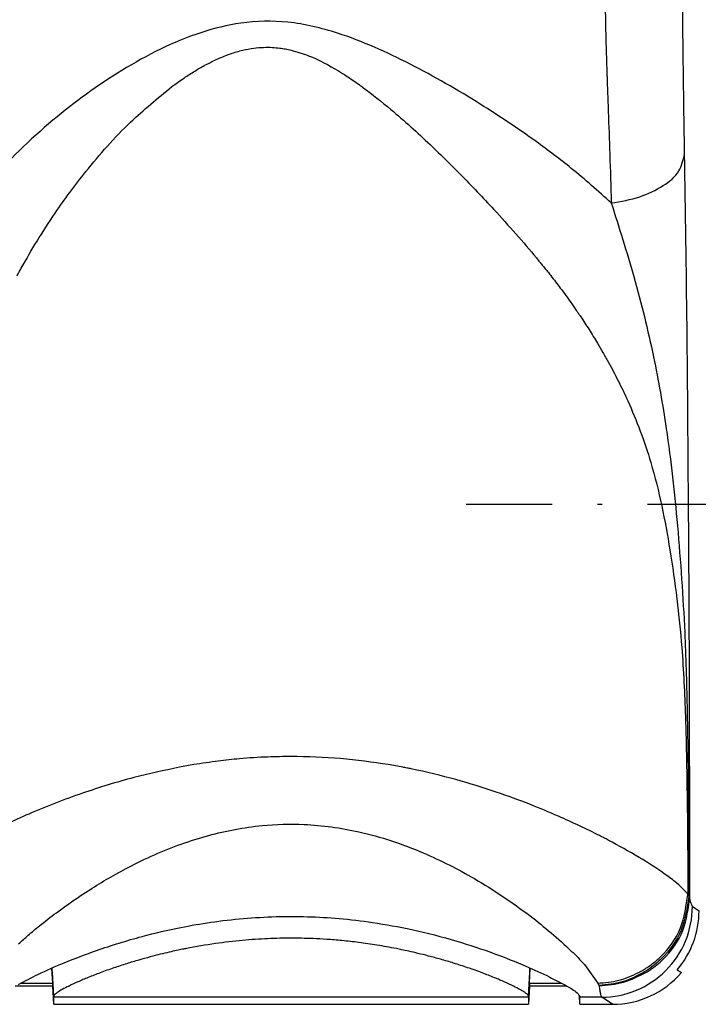
# Model space of a CAD drawing. Units: inches. Extents: x -100 to 755, y -434 to 150.
# Drawn here: x -18 to -3, y -316 to -294 of the extents above; entities that cross this region are included whole.
import ezdxf

# ---------------------------------------------------------------- set-up
doc = ezdxf.new("R2010")
doc.units = ezdxf.units.IN
doc.linetypes.add('DOT_CENTER', pattern=[14, 12, -1, 0, -1])
doc.layers.add('1', color=7, linetype='Continuous')

# ---------------------------------------------------------------- blocks, each defined once
blk = doc.blocks.new('K-BS-GS', base_point=(482.635, 825.858))
at = {"color": 7, "linetype": 'Continuous'}
for p, q in [((-3.188, -313.475), (-3.169, -313.522)), ((-3.188, -313.475), (-3.169, -313.522)), ((-3.145, -313.52), (-3.169, -313.522)), ((-3.145, -313.52), (-3.169, -313.522)), ((-3.088, -313.74), (-2.941, -313.838)), ((-3.088, -313.74), (-2.941, -313.838)), ((-17.196, -315.138), (-17.198, -315.097)), ((-17.196, -315.138), (-17.198, -315.097)), ((-17.193, -315.199), (-17.196, -315.138)), ((-17.193, -315.199), (-17.196, -315.138)), ((-6.672, -315.199), (-6.669, -315.138)), ((-6.672, -315.199), (-6.669, -315.138)), ((-6.669, -315.138), (-6.667, -315.097)), ((-6.669, -315.138), (-6.667, -315.097)), ((-17.166, -315.719), (-17.193, -315.199)), ((-17.166, -315.719), (-17.193, -315.199)), ((-6.699, -315.719), (-6.672, -315.199)), ((-6.699, -315.719), (-6.672, -315.199)), ((-5.144, -315.486), (-5.175, -315.434)), ((-5.144, -315.486), (-5.175, -315.434)), ((-6.7, -315.74), (-17.165, -315.74)), ((-6.7, -315.74), (-17.165, -315.74)), ((-5.087, -315.74), (-5.565, -315.738)), ((-5.087, -315.74), (-5.565, -315.738)), ((-4.849, -315.899), (-5.087, -315.74)), ((-4.849, -315.899), (-5.087, -315.74))]:
    blk.add_line(p, q, dxfattribs=at)
at = {"color": 4, "linetype": 'Continuous'}
for p, q in [((-17.186, -315.43), (-17.203, -315.099)), ((-6.679, -315.43), (-6.662, -315.099)), ((-3.421, -315.138), (-3.329, -315.199)), ((-3.421, -315.138), (-3.329, -315.199)), ((-17.186, -315.499), (-18.012, -315.499)), ((-17.889, -315.43), (-17.186, -315.43)), ((-17.186, -315.499), (-17.186, -315.43)), ((-17.165, -315.899), (-17.186, -315.499)), ((-6.679, -315.499), (-6.7, -315.899)), ((-6.679, -315.499), (-6.7, -315.899)), ((-6.679, -315.43), (-5.976, -315.43)), ((-6.679, -315.43), (-6.679, -315.499)), ((-6.679, -315.43), (-6.679, -315.499)), ((-5.853, -315.499), (-6.679, -315.499)), ((-5.853, -315.499), (-6.679, -315.499)), ((-17.165, -315.899), (-17.165, -315.74)), ((-6.7, -315.74), (-6.7, -315.899)), ((-6.7, -315.74), (-6.7, -315.899)), ((-5.565, -315.899), (-5.576, -315.696)), ((-5.565, -315.899), (-5.576, -315.696)), ((-5.565, -315.899), (-5.565, -315.738)), ((-5.565, -315.899), (-5.565, -315.738)), ((-17.165, -315.899), (-6.7, -315.899)), ((-5.565, -315.899), (-4.849, -315.899))]:
    blk.add_line(p, q, dxfattribs=at)
at = {"color": 1, "linetype": 'Continuous'}
for p, q in [((-17.186, -315.43), (-17.203, -315.099)), ((-6.679, -315.43), (-6.662, -315.099)), ((-17.186, -315.499), (-18.012, -315.499)), ((-17.889, -315.43), (-17.186, -315.43)), ((-17.186, -315.499), (-17.186, -315.43)), ((-17.165, -315.899), (-17.186, -315.499)), ((-6.679, -315.43), (-5.976, -315.43)), ((-17.165, -315.899), (-17.165, -315.74)), ((-5.565, -315.899), (-4.849, -315.899))]:
    blk.add_line(p, q, dxfattribs=at)
at = {"color": 7, "linetype": 'Continuous'}
blk.add_arc((-5.088, -313.741), 2, -89.9945, 0.0055, dxfattribs=at)
blk.add_arc((-5.088, -313.741), 2, -89.9945, 0.0055, dxfattribs=at)
at = {"color": 4, "linetype": 'Continuous'}
for centre, radius, start, end in [((-4.94, -313.838), 1.999, -40.5344, 0.0015), ((-4.849, -313.899), 2, -90.0044, -40.5403), ((-4.849, -313.899), 2, -90.0044, -40.5403)]:
    blk.add_arc(centre, radius, start, end, dxfattribs=at)
at = {"color": 1, "linetype": 'Continuous'}
blk.add_arc((-4.94, -313.838), 1.999, -40.5344, 0.0015, dxfattribs=at)
at = {"color": 7, "linetype": 'Continuous'}
for points, knots in [([(-3.258, -297.159), (-3.268, -296.559), (-3.287, -295.423), (-3.302, -293.905), (-3.307, -292.427), (-3.3, -290.581), (-3.268, -288.12), (-3.213, -285.302), (-3.147, -282.099), (-3.084, -278.174), (-3.062, -275.166), (-3.05, -273.446)], [0, 0, 0, 0, 1.80225, 3.408566, 4.553032, 6.23748, 8.944861, 11.938603, 14.691787, 18.557102, 23.715401, 23.715401, 23.715401, 23.715401]), ([(-3.258, -297.159), (-3.268, -296.559), (-3.287, -295.423), (-3.302, -293.905), (-3.307, -292.427), (-3.3, -290.581), (-3.268, -288.12), (-3.213, -285.302), (-3.147, -282.099), (-3.084, -278.174), (-3.062, -275.166), (-3.05, -273.446)], [0, 0, 0, 0, 1.80225, 3.408566, 4.553032, 6.23748, 8.944861, 11.938603, 14.691787, 18.557102, 23.715401, 23.715401, 23.715401, 23.715401]), ([(-4.993, -290.066), (-4.996, -290.244), (-5.004, -290.62), (-5.02, -291.682), (-5.031, -293.083), (-5.003, -294.286), (-4.99, -294.804)], [0, 0, 0, 0, 0.533248, 1.130241, 3.183811, 4.738259, 4.738259, 4.738259, 4.738259]), ([(-4.993, -290.066), (-4.996, -290.244), (-5.004, -290.62), (-5.02, -291.682), (-5.031, -293.083), (-5.003, -294.286), (-4.99, -294.804)], [0, 0, 0, 0, 0.533248, 1.130241, 3.183811, 4.738259, 4.738259, 4.738259, 4.738259]), ([(-4.876, -298.232), (-5.165, -297.973), (-5.697, -297.497), (-6.663, -296.771), (-7.837, -295.986), (-9.284, -295.153), (-10.698, -294.511), (-11.97, -294.204), (-13.002, -294.224), (-14.26, -294.541), (-15.675, -295.257), (-17.244, -296.4), (-18.984, -298.089), (-20.593, -300.367), (-21.783, -302.987), (-22.619, -305.753), (-23.147, -308.593), (-23.332, -310.699), (-23.417, -311.665)], [0, 0, 0, 0, 1.16529, 2.139144, 3.621799, 5.401757, 7.143396, 8.263051, 9.297684, 10.204683, 12.132709, 14.009706, 16.014031, 19.383691, 22.306077, 24.608567, 28.040127, 30.948928, 30.948928, 30.948928, 30.948928]), ([(-4.876, -298.232), (-5.165, -297.973), (-5.697, -297.497), (-6.663, -296.771), (-7.837, -295.986), (-9.284, -295.153), (-10.698, -294.511), (-11.97, -294.204), (-13.002, -294.224), (-14.26, -294.541), (-15.675, -295.257), (-17.244, -296.4), (-18.984, -298.089), (-20.593, -300.367), (-21.783, -302.987), (-22.619, -305.753), (-23.147, -308.593), (-23.332, -310.699), (-23.417, -311.665)], [0, 0, 0, 0, 1.16529, 2.139144, 3.621799, 5.401757, 7.143396, 8.263051, 9.297684, 10.204683, 12.132709, 14.009706, 16.014031, 19.383691, 22.306077, 24.608567, 28.040127, 30.948928, 30.948928, 30.948928, 30.948928]), ([(-14.566, -295.671), (-14.561, -295.668), (-14.552, -295.662), (-14.461, -295.593), (-14.297, -295.477), (-14.066, -295.328), (-13.858, -295.207), (-13.675, -295.112), (-13.517, -295.038), (-13.384, -294.984), (-13.215, -294.922), (-13.009, -294.862), (-12.765, -294.816), (-12.547, -294.798), (-12.356, -294.799), (-12.195, -294.815), (-12.057, -294.836), (-11.974, -294.854), (-11.932, -294.864)], [0, 0, 0, 0, 0.016349, 0.032626, 0.343661, 0.617934, 0.857283, 1.063349, 1.237555, 1.3811, 1.494938, 1.775771, 2.022929, 2.240312, 2.430718, 2.595764, 2.723299, 2.850697, 2.850697, 2.850697, 2.850697]), ([(-14.566, -295.671), (-14.561, -295.668), (-14.552, -295.662), (-14.461, -295.593), (-14.297, -295.477), (-14.066, -295.328), (-13.858, -295.207), (-13.675, -295.112), (-13.517, -295.038), (-13.384, -294.984), (-13.215, -294.922), (-13.009, -294.862), (-12.765, -294.816), (-12.547, -294.798), (-12.356, -294.799), (-12.195, -294.815), (-12.057, -294.836), (-11.974, -294.854), (-11.932, -294.864)], [0, 0, 0, 0, 0.016349, 0.032626, 0.343661, 0.617934, 0.857283, 1.063349, 1.237555, 1.3811, 1.494938, 1.775771, 2.022929, 2.240312, 2.430718, 2.595764, 2.723299, 2.850697, 2.850697, 2.850697, 2.850697]), ([(-11.932, -294.864), (-11.803, -294.901), (-11.436, -295.008), (-11.04, -295.227), (-10.677, -295.452), (-10.529, -295.555), (-10.436, -295.62)], [0, 0, 0, 0, 0.404385, 1.144138, 1.346782, 1.685355, 1.685355, 1.685355, 1.685355]), ([(-11.932, -294.864), (-11.803, -294.901), (-11.436, -295.008), (-11.04, -295.227), (-10.677, -295.452), (-10.529, -295.555), (-10.436, -295.62)], [0, 0, 0, 0, 0.404385, 1.144138, 1.346782, 1.685355, 1.685355, 1.685355, 1.685355]), ([(-4.99, -294.804), (-4.99, -294.809), (-4.99, -294.82), (-4.99, -294.831), (-4.989, -294.836)], [0, 0, 0, 0, 0.01625286, 0.03249878, 0.03249878, 0.03249878, 0.03249878]), ([(-4.99, -294.804), (-4.99, -294.809), (-4.99, -294.82), (-4.99, -294.831), (-4.989, -294.836)], [0, 0, 0, 0, 0.01625286, 0.03249878, 0.03249878, 0.03249878, 0.03249878]), ([(-4.989, -294.836), (-4.989, -294.855), (-4.988, -294.894), (-4.984, -295.013), (-4.978, -295.194), (-4.972, -295.355), (-4.97, -295.436)], [0, 0, 0, 0, 0.0575053, 0.1149586, 0.3575072, 0.6003254, 0.6003254, 0.6003254, 0.6003254]), ([(-4.989, -294.836), (-4.989, -294.855), (-4.988, -294.894), (-4.984, -295.013), (-4.978, -295.194), (-4.972, -295.355), (-4.97, -295.436)], [0, 0, 0, 0, 0.0575053, 0.1149586, 0.3575072, 0.6003254, 0.6003254, 0.6003254, 0.6003254]), ([(-4.97, -295.436), (-4.969, -295.439), (-4.969, -295.445), (-4.969, -295.451), (-4.969, -295.455)], [0, 0, 0, 0, 0.00912408, 0.01825049, 0.01825049, 0.01825049, 0.01825049]), ([(-4.97, -295.436), (-4.969, -295.439), (-4.969, -295.445), (-4.969, -295.451), (-4.969, -295.455)], [0, 0, 0, 0, 0.00912408, 0.01825049, 0.01825049, 0.01825049, 0.01825049]), ([(-10.436, -295.62), (-10.423, -295.629), (-10.396, -295.648), (-10.37, -295.668), (-10.356, -295.677)], [0, 0, 0, 0, 0.04813501, 0.09828978, 0.09828978, 0.09828978, 0.09828978]), ([(-10.436, -295.62), (-10.423, -295.629), (-10.396, -295.648), (-10.37, -295.668), (-10.356, -295.677)], [0, 0, 0, 0, 0.04813501, 0.09828978, 0.09828978, 0.09828978, 0.09828978]), ([(-4.969, -295.455), (-4.965, -295.58), (-4.956, -295.834), (-4.946, -296.088), (-4.942, -296.216)], [0, 0, 0, 0, 0.3764904, 0.7618336, 0.7618336, 0.7618336, 0.7618336]), ([(-4.969, -295.455), (-4.965, -295.58), (-4.956, -295.834), (-4.946, -296.088), (-4.942, -296.216)], [0, 0, 0, 0, 0.3764904, 0.7618336, 0.7618336, 0.7618336, 0.7618336]), ([(-17.133, -298.454), (-17.027, -298.301), (-16.811, -297.99), (-16.279, -297.304), (-15.562, -296.488), (-14.874, -295.924), (-14.566, -295.671)], [0, 0, 0, 0, 0.558912, 1.135391, 2.60492, 3.801171, 3.801171, 3.801171, 3.801171]), ([(-17.133, -298.454), (-17.027, -298.301), (-16.811, -297.99), (-16.279, -297.304), (-15.562, -296.488), (-14.874, -295.924), (-14.566, -295.671)], [0, 0, 0, 0, 0.558912, 1.135391, 2.60492, 3.801171, 3.801171, 3.801171, 3.801171]), ([(-10.356, -295.677), (-10.146, -295.84), (-9.63, -296.238), (-8.902, -296.906), (-8.134, -297.659), (-7.663, -298.163), (-7.42, -298.422)], [0, 0, 0, 0, 0.795952, 1.954806, 2.960211, 4.024224, 4.024224, 4.024224, 4.024224]), ([(-10.356, -295.677), (-10.146, -295.84), (-9.63, -296.238), (-8.902, -296.906), (-8.134, -297.659), (-7.663, -298.163), (-7.42, -298.422)], [0, 0, 0, 0, 0.795952, 1.954806, 2.960211, 4.024224, 4.024224, 4.024224, 4.024224]), ([(-4.942, -296.216), (-4.93, -296.53), (-4.906, -297.202), (-4.886, -297.874), (-4.876, -298.232)], [0, 0, 0, 0, 0.943496, 2.017321, 2.017321, 2.017321, 2.017321]), ([(-4.942, -296.216), (-4.93, -296.53), (-4.906, -297.202), (-4.886, -297.874), (-4.876, -298.232)], [0, 0, 0, 0, 0.943496, 2.017321, 2.017321, 2.017321, 2.017321]), ([(-4.876, -298.232), (-4.662, -298.196), (-4.26, -298.127), (-3.75, -297.887), (-3.36, -297.572), (-3.29, -297.288), (-3.258, -297.159)], [0, 0, 0, 0, 0.646396, 1.217547, 1.688113, 2.075268, 2.075268, 2.075268, 2.075268]), ([(-4.876, -298.232), (-4.662, -298.196), (-4.26, -298.127), (-3.75, -297.887), (-3.36, -297.572), (-3.29, -297.288), (-3.258, -297.159)], [0, 0, 0, 0, 0.646396, 1.217547, 1.688113, 2.075268, 2.075268, 2.075268, 2.075268]), ([(-3.145, -313.52), (-3.146, -312.293), (-3.147, -310.227), (-3.155, -307.646), (-3.164, -306.043), (-3.18, -303.92), (-3.2, -301.047), (-3.239, -298.423), (-3.258, -297.159)], [0, 0, 0, 0, 3.679672, 6.199901, 7.742313, 8.488519, 12.569421, 16.361097, 16.361097, 16.361097, 16.361097]), ([(-3.145, -313.52), (-3.146, -312.293), (-3.147, -310.227), (-3.155, -307.646), (-3.164, -306.043), (-3.18, -303.92), (-3.2, -301.047), (-3.239, -298.423), (-3.258, -297.159)], [0, 0, 0, 0, 3.679672, 6.199901, 7.742313, 8.488519, 12.569421, 16.361097, 16.361097, 16.361097, 16.361097]), ([(-4.876, -298.232), (-4.705, -298.771), (-4.349, -299.89), (-3.942, -301.55), (-3.615, -303.384), (-3.398, -305.412), (-3.255, -307.459), (-3.196, -309.485), (-3.174, -311.426), (-3.171, -312.822), (-3.169, -313.522)], [0, 0, 0, 0, 1.696528, 3.521429, 5.121182, 7.281897, 9.63881, 11.275199, 13.361138, 15.462179, 15.462179, 15.462179, 15.462179]), ([(-4.876, -298.232), (-4.705, -298.771), (-4.349, -299.89), (-3.942, -301.55), (-3.615, -303.384), (-3.398, -305.412), (-3.255, -307.459), (-3.196, -309.485), (-3.174, -311.426), (-3.171, -312.822), (-3.169, -313.522)], [0, 0, 0, 0, 1.696528, 3.521429, 5.121182, 7.281897, 9.63881, 11.275199, 13.361138, 15.462179, 15.462179, 15.462179, 15.462179]), ([(-17.882, -299.672), (-17.768, -299.472), (-17.532, -299.057), (-17.269, -298.659), (-17.133, -298.454)], [0, 0, 0, 0, 0.69222, 1.430147, 1.430147, 1.430147, 1.430147]), ([(-17.882, -299.672), (-17.768, -299.472), (-17.532, -299.057), (-17.269, -298.659), (-17.133, -298.454)], [0, 0, 0, 0, 0.69222, 1.430147, 1.430147, 1.430147, 1.430147]), ([(-7.42, -298.422), (-7.417, -298.425), (-7.411, -298.432), (-7.404, -298.439), (-7.401, -298.443)], [0, 0, 0, 0, 0.01407176, 0.02814174, 0.02814174, 0.02814174, 0.02814174]), ([(-7.42, -298.422), (-7.417, -298.425), (-7.411, -298.432), (-7.404, -298.439), (-7.401, -298.443)], [0, 0, 0, 0, 0.01407176, 0.02814174, 0.02814174, 0.02814174, 0.02814174]), ([(-7.401, -298.443), (-7.24, -298.621), (-6.922, -298.971), (-6.597, -299.355), (-6.409, -299.585), (-6.368, -299.635), (-6.346, -299.663)], [0, 0, 0, 0, 0.722431, 1.418363, 1.507985, 1.613558, 1.613558, 1.613558, 1.613558]), ([(-7.401, -298.443), (-7.24, -298.621), (-6.922, -298.971), (-6.597, -299.355), (-6.409, -299.585), (-6.368, -299.635), (-6.346, -299.663)], [0, 0, 0, 0, 0.722431, 1.418363, 1.507985, 1.613558, 1.613558, 1.613558, 1.613558]), ([(-17.971, -299.836), (-17.957, -299.809), (-17.927, -299.754), (-17.897, -299.7), (-17.882, -299.672)], [0, 0, 0, 0, 0.0926853, 0.1864739, 0.1864739, 0.1864739, 0.1864739]), ([(-17.971, -299.836), (-17.957, -299.809), (-17.927, -299.754), (-17.897, -299.7), (-17.882, -299.672)], [0, 0, 0, 0, 0.0926853, 0.1864739, 0.1864739, 0.1864739, 0.1864739]), ([(-6.346, -299.663), (-6.324, -299.69), (-6.278, -299.747), (-6.233, -299.804), (-6.209, -299.834)], [0, 0, 0, 0, 0.1040561, 0.2191411, 0.2191411, 0.2191411, 0.2191411]), ([(-6.346, -299.663), (-6.324, -299.69), (-6.278, -299.747), (-6.233, -299.804), (-6.209, -299.834)], [0, 0, 0, 0, 0.1040561, 0.2191411, 0.2191411, 0.2191411, 0.2191411]), ([(-6.209, -299.834), (-6.138, -299.925), (-5.984, -300.122), (-5.838, -300.326), (-5.758, -300.436)], [0, 0, 0, 0, 0.344849, 0.7524443, 0.7524443, 0.7524443, 0.7524443]), ([(-6.209, -299.834), (-6.138, -299.925), (-5.984, -300.122), (-5.838, -300.326), (-5.758, -300.436)], [0, 0, 0, 0, 0.344849, 0.7524443, 0.7524443, 0.7524443, 0.7524443]), ([(-5.758, -300.436), (-5.739, -300.464), (-5.699, -300.521), (-5.659, -300.578), (-5.639, -300.607)], [0, 0, 0, 0, 0.1024682, 0.2078069, 0.2078069, 0.2078069, 0.2078069]), ([(-5.758, -300.436), (-5.739, -300.464), (-5.699, -300.521), (-5.659, -300.578), (-5.639, -300.607)], [0, 0, 0, 0, 0.1024682, 0.2078069, 0.2078069, 0.2078069, 0.2078069]), ([(-5.639, -300.607), (-5.625, -300.629), (-5.595, -300.673), (-5.565, -300.717), (-5.55, -300.739)], [0, 0, 0, 0, 0.0790444, 0.1595508, 0.1595508, 0.1595508, 0.1595508]), ([(-5.639, -300.607), (-5.625, -300.629), (-5.595, -300.673), (-5.565, -300.717), (-5.55, -300.739)], [0, 0, 0, 0, 0.0790444, 0.1595508, 0.1595508, 0.1595508, 0.1595508]), ([(-5.55, -300.739), (-5.488, -300.833), (-5.36, -301.026), (-5.24, -301.224), (-5.178, -301.326)], [0, 0, 0, 0, 0.3372746, 0.6953975, 0.6953975, 0.6953975, 0.6953975]), ([(-5.55, -300.739), (-5.488, -300.833), (-5.36, -301.026), (-5.24, -301.224), (-5.178, -301.326)], [0, 0, 0, 0, 0.3372746, 0.6953975, 0.6953975, 0.6953975, 0.6953975]), ([(-5.178, -301.326), (-5.138, -301.393), (-5.057, -301.529), (-4.981, -301.667), (-4.942, -301.737)], [0, 0, 0, 0, 0.2333816, 0.4736034, 0.4736034, 0.4736034, 0.4736034]), ([(-5.178, -301.326), (-5.138, -301.393), (-5.057, -301.529), (-4.981, -301.667), (-4.942, -301.737)], [0, 0, 0, 0, 0.2333816, 0.4736034, 0.4736034, 0.4736034, 0.4736034]), ([(-4.942, -301.737), (-4.868, -301.874), (-4.717, -302.155), (-4.371, -302.88), (-3.912, -304.107), (-3.548, -305.943), (-3.317, -307.819), (-3.243, -309.372), (-3.216, -310.529), (-3.201, -311.49), (-3.191, -312.473), (-3.189, -313.13), (-3.188, -313.475)], [0, 0, 0, 0, 0.467879, 0.955352, 2.409638, 4.38315, 6.553225, 8.07601, 9.046565, 10.023876, 10.961023, 11.99536, 11.99536, 11.99536, 11.99536]), ([(-4.942, -301.737), (-4.868, -301.874), (-4.717, -302.155), (-4.371, -302.88), (-3.912, -304.107), (-3.548, -305.943), (-3.317, -307.819), (-3.243, -309.372), (-3.216, -310.529), (-3.201, -311.49), (-3.191, -312.473), (-3.189, -313.13), (-3.188, -313.475)], [0, 0, 0, 0, 0.467879, 0.955352, 2.409638, 4.38315, 6.553225, 8.07601, 9.046565, 10.023876, 10.961023, 11.99536, 11.99536, 11.99536, 11.99536]), ([(-14.075, -310.615), (-14.128, -310.624), (-14.235, -310.642), (-14.342, -310.662), (-14.396, -310.673)], [0, 0, 0, 0, 0.1608227, 0.3266548, 0.3266548, 0.3266548, 0.3266548]), ([(-14.075, -310.615), (-14.128, -310.624), (-14.235, -310.642), (-14.342, -310.662), (-14.396, -310.673)], [0, 0, 0, 0, 0.1608227, 0.3266548, 0.3266548, 0.3266548, 0.3266548]), ([(-11.932, -310.436), (-12.104, -310.438), (-12.484, -310.443), (-13.02, -310.479), (-13.563, -310.536), (-13.897, -310.588), (-14.075, -310.615)], [0, 0, 0, 0, 0.514503, 1.138486, 1.611937, 2.151986, 2.151986, 2.151986, 2.151986]), ([(-11.932, -310.436), (-12.104, -310.438), (-12.484, -310.443), (-13.02, -310.479), (-13.563, -310.536), (-13.897, -310.588), (-14.075, -310.615)], [0, 0, 0, 0, 0.514503, 1.138486, 1.611937, 2.151986, 2.151986, 2.151986, 2.151986]), ([(-9.79, -310.615), (-10.14, -310.564), (-10.851, -310.46), (-11.569, -310.444), (-11.932, -310.436)], [0, 0, 0, 0, 1.060718, 2.151519, 2.151519, 2.151519, 2.151519]), ([(-9.79, -310.615), (-10.14, -310.564), (-10.851, -310.46), (-11.569, -310.444), (-11.932, -310.436)], [0, 0, 0, 0, 1.060718, 2.151519, 2.151519, 2.151519, 2.151519]), ([(-9.468, -310.673), (-9.522, -310.663), (-9.629, -310.643), (-9.736, -310.624), (-9.79, -310.615)], [0, 0, 0, 0, 0.1631464, 0.3268697, 0.3268697, 0.3268697, 0.3268697]), ([(-9.468, -310.673), (-9.522, -310.663), (-9.629, -310.643), (-9.736, -310.624), (-9.79, -310.615)], [0, 0, 0, 0, 0.1631464, 0.3268697, 0.3268697, 0.3268697, 0.3268697]), ([(-14.396, -310.673), (-14.731, -310.744), (-15.453, -310.897), (-16.561, -311.243), (-17.676, -311.669), (-18.393, -312.016), (-18.73, -312.179)], [0, 0, 0, 0, 1.026744, 2.213187, 3.479067, 4.60217, 4.60217, 4.60217, 4.60217]), ([(-14.396, -310.673), (-14.731, -310.744), (-15.453, -310.897), (-16.561, -311.243), (-17.676, -311.669), (-18.393, -312.016), (-18.73, -312.179)], [0, 0, 0, 0, 1.026744, 2.213187, 3.479067, 4.60217, 4.60217, 4.60217, 4.60217]), ([(-5.135, -312.179), (-5.281, -312.106), (-5.581, -311.958), (-6.087, -311.728), (-6.698, -311.474), (-7.449, -311.199), (-8.326, -310.928), (-8.986, -310.769), (-9.378, -310.69), (-9.438, -310.678), (-9.468, -310.673)], [0, 0, 0, 0, 0.490917, 1.003186, 1.666989, 2.475336, 3.40097, 4.41898, 4.510627, 4.602449, 4.602449, 4.602449, 4.602449]), ([(-5.135, -312.179), (-5.281, -312.106), (-5.581, -311.958), (-6.087, -311.728), (-6.698, -311.474), (-7.449, -311.199), (-8.326, -310.928), (-8.986, -310.769), (-9.378, -310.69), (-9.438, -310.678), (-9.468, -310.673)], [0, 0, 0, 0, 0.490917, 1.003186, 1.666989, 2.475336, 3.40097, 4.41898, 4.510627, 4.602449, 4.602449, 4.602449, 4.602449]), ([(-17.941, -314.566), (-17.87, -314.503), (-17.719, -314.367), (-17.442, -314.136), (-16.997, -313.791), (-16.354, -313.347), (-15.627, -312.924), (-14.759, -312.506), (-13.78, -312.15), (-12.665, -311.94), (-11.549, -311.909), (-10.342, -312.075), (-9.078, -312.498), (-7.819, -313.141), (-6.725, -313.872), (-5.94, -314.538), (-5.438, -315.037), (-5.268, -315.293), (-5.175, -315.434)], [0, 0, 0, 0, 0.285172, 0.610282, 1.080533, 1.974628, 2.950423, 3.600613, 4.865422, 6.062619, 6.987471, 8.204787, 9.698588, 10.962222, 12.437471, 13.63284, 14.047475, 14.552939, 14.552939, 14.552939, 14.552939]), ([(-17.941, -314.566), (-17.87, -314.503), (-17.719, -314.367), (-17.442, -314.136), (-16.997, -313.791), (-16.354, -313.347), (-15.627, -312.924), (-14.759, -312.506), (-13.78, -312.15), (-12.665, -311.94), (-11.549, -311.909), (-10.342, -312.075), (-9.078, -312.498), (-7.819, -313.141), (-6.725, -313.872), (-5.94, -314.538), (-5.438, -315.037), (-5.268, -315.293), (-5.175, -315.434)], [0, 0, 0, 0, 0.285172, 0.610282, 1.080533, 1.974628, 2.950423, 3.600613, 4.865422, 6.062619, 6.987471, 8.204787, 9.698588, 10.962222, 12.437471, 13.63284, 14.047475, 14.552939, 14.552939, 14.552939, 14.552939]), ([(-4.942, -312.279), (-4.973, -312.262), (-5.038, -312.229), (-5.102, -312.196), (-5.135, -312.179)], [0, 0, 0, 0, 0.1079524, 0.2174262, 0.2174262, 0.2174262, 0.2174262]), ([(-4.942, -312.279), (-4.973, -312.262), (-5.038, -312.229), (-5.102, -312.196), (-5.135, -312.179)], [0, 0, 0, 0, 0.1079524, 0.2174262, 0.2174262, 0.2174262, 0.2174262]), ([(-3.188, -313.475), (-3.2, -313.459), (-3.237, -313.409), (-3.329, -313.315), (-3.492, -313.174), (-3.806, -312.943), (-4.295, -312.63), (-4.713, -312.403), (-4.942, -312.279)], [0, 0, 0, 0, 0.060381, 0.185785, 0.394374, 0.705679, 1.354372, 2.133838, 2.133838, 2.133838, 2.133838]), ([(-3.188, -313.475), (-3.2, -313.459), (-3.237, -313.409), (-3.329, -313.315), (-3.492, -313.174), (-3.806, -312.943), (-4.295, -312.63), (-4.713, -312.403), (-4.942, -312.279)], [0, 0, 0, 0, 0.060381, 0.185785, 0.394374, 0.705679, 1.354372, 2.133838, 2.133838, 2.133838, 2.133838]), ([(-4.162, -315.138), (-4.095, -315.094), (-3.962, -315.007), (-3.652, -314.732), (-3.292, -314.237), (-3.223, -313.728), (-3.188, -313.475)], [0, 0, 0, 0, 0.238082, 0.477824, 1.242839, 2.000388, 2.000388, 2.000388, 2.000388]), ([(-4.162, -315.138), (-4.095, -315.094), (-3.962, -315.007), (-3.652, -314.732), (-3.292, -314.237), (-3.223, -313.728), (-3.188, -313.475)], [0, 0, 0, 0, 0.238082, 0.477824, 1.242839, 2.000388, 2.000388, 2.000388, 2.000388]), ([(-3.169, -313.522), (-3.205, -313.775), (-3.278, -314.283), (-3.627, -314.765), (-3.91, -315.025), (-4.016, -315.1), (-4.068, -315.138)], [0, 0, 0, 0, 0.7574, 1.521423, 1.716641, 1.910474, 1.910474, 1.910474, 1.910474]), ([(-3.169, -313.522), (-3.205, -313.775), (-3.278, -314.283), (-3.627, -314.765), (-3.91, -315.025), (-4.016, -315.1), (-4.068, -315.138)], [0, 0, 0, 0, 0.7574, 1.521423, 1.716641, 1.910474, 1.910474, 1.910474, 1.910474]), ([(-4.016, -315.138), (-3.967, -315.102), (-3.868, -315.031), (-3.587, -314.777), (-3.238, -314.292), (-3.176, -313.777), (-3.145, -313.52)], [0, 0, 0, 0, 0.182182, 0.365366, 1.135842, 1.901773, 1.901773, 1.901773, 1.901773]), ([(-4.016, -315.138), (-3.967, -315.102), (-3.868, -315.031), (-3.587, -314.777), (-3.238, -314.292), (-3.176, -313.777), (-3.145, -313.52)], [0, 0, 0, 0, 0.182182, 0.365366, 1.135842, 1.901773, 1.901773, 1.901773, 1.901773]), ([(-3.088, -313.74), (-3.098, -313.719), (-3.132, -313.65), (-3.139, -313.573), (-3.145, -313.52)], [0, 0, 0, 0, 0.0707065, 0.2289079, 0.2289079, 0.2289079, 0.2289079]), ([(-3.088, -313.74), (-3.098, -313.719), (-3.132, -313.65), (-3.139, -313.573), (-3.145, -313.52)], [0, 0, 0, 0, 0.0707065, 0.2289079, 0.2289079, 0.2289079, 0.2289079]), ([(-4.27, -315.199), (-4.252, -315.189), (-4.215, -315.17), (-4.18, -315.148), (-4.162, -315.138)], [0, 0, 0, 0, 0.0620425, 0.124137, 0.124137, 0.124137, 0.124137]), ([(-4.27, -315.199), (-4.252, -315.189), (-4.215, -315.17), (-4.18, -315.148), (-4.162, -315.138)], [0, 0, 0, 0, 0.0620425, 0.124137, 0.124137, 0.124137, 0.124137]), ([(-4.068, -315.138), (-4.084, -315.148), (-4.116, -315.169), (-4.148, -315.189), (-4.165, -315.199)], [0, 0, 0, 0, 0.057024, 0.1139715, 0.1139715, 0.1139715, 0.1139715]), ([(-4.068, -315.138), (-4.084, -315.148), (-4.116, -315.169), (-4.148, -315.189), (-4.165, -315.199)], [0, 0, 0, 0, 0.057024, 0.1139715, 0.1139715, 0.1139715, 0.1139715]), ([(-4.112, -315.199), (-4.096, -315.189), (-4.064, -315.169), (-4.032, -315.148), (-4.016, -315.138)], [0, 0, 0, 0, 0.0568991, 0.1138468, 0.1138468, 0.1138468, 0.1138468]), ([(-4.112, -315.199), (-4.096, -315.189), (-4.064, -315.169), (-4.032, -315.148), (-4.016, -315.138)], [0, 0, 0, 0, 0.0568991, 0.1138468, 0.1138468, 0.1138468, 0.1138468]), ([(-5.175, -315.434), (-5.017, -315.421), (-4.702, -315.395), (-4.414, -315.264), (-4.27, -315.199)], [0, 0, 0, 0, 0.4721065, 0.9415498, 0.9415498, 0.9415498, 0.9415498]), ([(-5.175, -315.434), (-5.017, -315.421), (-4.702, -315.395), (-4.414, -315.264), (-4.27, -315.199)], [0, 0, 0, 0, 0.4721065, 0.9415498, 0.9415498, 0.9415498, 0.9415498]), ([(-4.165, -315.199), (-4.318, -315.278), (-4.627, -315.436), (-4.971, -315.469), (-5.144, -315.486)], [0, 0, 0, 0, 0.513925, 1.029013, 1.029013, 1.029013, 1.029013]), ([(-5.144, -315.486), (-4.962, -315.472), (-4.598, -315.446), (-4.274, -315.281), (-4.112, -315.199)], [0, 0, 0, 0, 0.542724, 1.080526, 1.080526, 1.080526, 1.080526]), ([(-4.165, -315.199), (-4.318, -315.278), (-4.627, -315.436), (-4.971, -315.469), (-5.144, -315.486)], [0, 0, 0, 0, 0.513925, 1.029013, 1.029013, 1.029013, 1.029013]), ([(-5.144, -315.486), (-4.962, -315.472), (-4.598, -315.446), (-4.274, -315.281), (-4.112, -315.199)], [0, 0, 0, 0, 0.542724, 1.080526, 1.080526, 1.080526, 1.080526]), ([(-5.144, -315.486), (-5.142, -315.504), (-5.138, -315.538), (-5.13, -315.587), (-5.124, -315.628), (-5.116, -315.663), (-5.11, -315.692), (-5.102, -315.714), (-5.096, -315.73), (-5.09, -315.737), (-5.087, -315.74)], [0, 0, 0, 0, 0.0550928, 0.103782, 0.1460442, 0.1818754, 0.2112997, 0.2343915, 0.2513357, 0.2626448, 0.2626448, 0.2626448, 0.2626448]), ([(-5.144, -315.486), (-5.142, -315.504), (-5.138, -315.538), (-5.13, -315.587), (-5.124, -315.628), (-5.116, -315.663), (-5.11, -315.692), (-5.102, -315.714), (-5.096, -315.73), (-5.09, -315.737), (-5.087, -315.74)], [0, 0, 0, 0, 0.0550928, 0.103782, 0.1460442, 0.1818754, 0.2112997, 0.2343915, 0.2513357, 0.2626448, 0.2626448, 0.2626448, 0.2626448])]:
    blk.add_open_spline(points, degree=3, knots=knots, dxfattribs=at)
at = {"color": 4, "linetype": 'Continuous'}
for points, knots in [([(-17.941, -315.459), (-17.799, -315.385), (-17.47, -315.212), (-16.896, -314.963), (-16.133, -314.672), (-15.276, -314.408), (-14.432, -314.21), (-13.45, -314.041), (-12.283, -313.939), (-11.089, -313.975), (-10.09, -314.093), (-9.223, -314.251), (-8.325, -314.483), (-7.488, -314.76), (-6.807, -315.031), (-6.285, -315.265), (-5.923, -315.462), (-5.683, -315.585), (-5.594, -315.687), (-5.566, -315.719)], [0, 0, 0, 0, 0.479243, 1.114679, 1.874914, 2.928588, 3.802035, 4.474258, 5.916701, 7.306793, 8.049803, 8.932948, 9.951149, 10.82986, 11.573976, 12.150571, 12.541192, 12.817388, 12.945044, 12.945044, 12.945044, 12.945044]), ([(-17.941, -315.459), (-17.799, -315.385), (-17.47, -315.212), (-16.896, -314.963), (-16.133, -314.672), (-15.276, -314.408), (-14.432, -314.21), (-13.45, -314.041), (-12.283, -313.939), (-11.089, -313.975), (-10.09, -314.093), (-9.223, -314.251), (-8.325, -314.483), (-7.488, -314.76), (-6.807, -315.031), (-6.285, -315.265), (-5.923, -315.462), (-5.683, -315.585), (-5.594, -315.687), (-5.566, -315.719)], [0, 0, 0, 0, 0.479243, 1.114679, 1.874914, 2.928588, 3.802035, 4.474258, 5.916701, 7.306793, 8.049803, 8.932948, 9.951149, 10.82986, 11.573976, 12.150571, 12.541192, 12.817388, 12.945044, 12.945044, 12.945044, 12.945044]), ([(-6.699, -315.719), (-6.701, -315.713), (-6.706, -315.696), (-6.734, -315.671), (-6.791, -315.628), (-6.893, -315.569), (-7.041, -315.492), (-7.232, -315.403), (-7.462, -315.306), (-7.735, -315.199), (-8.035, -315.092), (-8.342, -314.992), (-8.629, -314.907), (-8.891, -314.836), (-9.124, -314.778), (-9.322, -314.732), (-9.481, -314.697), (-9.716, -314.65), (-10.031, -314.593), (-10.431, -314.535), (-10.8, -314.494), (-11.136, -314.467), (-11.434, -314.45), (-11.693, -314.443), (-12.025, -314.439), (-12.457, -314.449), (-13.017, -314.487), (-13.618, -314.557), (-14.058, -314.632), (-14.342, -314.689), (-14.468, -314.715), (-14.631, -314.752), (-14.825, -314.798), (-15.048, -314.856), (-15.295, -314.924), (-15.563, -315.005), (-15.847, -315.098), (-16.13, -315.199), (-16.394, -315.302), (-16.624, -315.399), (-16.816, -315.488), (-16.967, -315.566), (-17.071, -315.626), (-17.129, -315.67), (-17.159, -315.696), (-17.164, -315.713), (-17.166, -315.719)], [0, 0, 0, 0, 0.017788, 0.051832, 0.110475, 0.233334, 0.402142, 0.613532, 0.864023, 1.150129, 1.493896, 1.818215, 2.119041, 2.392213, 2.633473, 2.83848, 3.002834, 3.122077, 3.557806, 3.962633, 4.334625, 4.671661, 4.971443, 5.231525, 5.449323, 5.966716, 6.52788, 7.132175, 7.779526, 7.868785, 7.999109, 8.16678, 8.368113, 8.599465, 8.857241, 9.137908, 9.438003, 9.754154, 10.038849, 10.289571, 10.502447, 10.673619, 10.799349, 10.859982, 10.894999, 10.913122, 10.913122, 10.913122, 10.913122]), ([(-17.166, -315.719), (-17.166, -315.72), (-17.166, -315.722), (-17.165, -315.725), (-17.165, -315.728), (-17.165, -315.732), (-17.165, -315.734), (-17.165, -315.736), (-17.165, -315.738), (-17.165, -315.74), (-17.165, -315.74)], [0, 0, 0, 0, 0.00357065, 0.00513091, 0.00948472, 0.01332026, 0.01496443, 0.0166086, 0.02054864, 0.0211115, 0.0211115, 0.0211115, 0.0211115]), ([(-17.166, -315.719), (-17.166, -315.72), (-17.166, -315.722), (-17.165, -315.725), (-17.165, -315.728), (-17.165, -315.732), (-17.165, -315.734), (-17.165, -315.736), (-17.165, -315.738), (-17.165, -315.74), (-17.165, -315.74)], [0, 0, 0, 0, 0.00357065, 0.00513091, 0.00948472, 0.01332026, 0.01496443, 0.0166086, 0.02054864, 0.0211115, 0.0211115, 0.0211115, 0.0211115]), ([(-6.7, -315.74), (-6.7, -315.74), (-6.7, -315.739), (-6.7, -315.737), (-6.7, -315.735), (-6.7, -315.733), (-6.7, -315.73), (-6.7, -315.727), (-6.7, -315.723), (-6.699, -315.721), (-6.699, -315.719)], [0, 0, 0, 0, 0.00040055, 0.00320439, 0.00461814, 0.00603189, 0.00963703, 0.01376052, 0.01643083, 0.02111152, 0.02111152, 0.02111152, 0.02111152]), ([(-6.7, -315.74), (-6.7, -315.74), (-6.7, -315.739), (-6.7, -315.737), (-6.7, -315.735), (-6.7, -315.733), (-6.7, -315.73), (-6.7, -315.727), (-6.7, -315.723), (-6.699, -315.721), (-6.699, -315.719)], [0, 0, 0, 0, 0.00040055, 0.00320439, 0.00461814, 0.00603189, 0.00963703, 0.01376052, 0.01643083, 0.02111152, 0.02111152, 0.02111152, 0.02111152]), ([(-5.566, -315.719), (-5.566, -315.72), (-5.565, -315.722), (-5.565, -315.725), (-5.565, -315.728), (-5.565, -315.732), (-5.565, -315.734), (-5.565, -315.736), (-5.565, -315.737), (-5.565, -315.738), (-5.565, -315.738)], [0, 0, 0, 0, 0.00357065, 0.00513091, 0.00948472, 0.01332026, 0.01496443, 0.0166086, 0.01888103, 0.01920567, 0.01920567, 0.01920567, 0.01920567]), ([(-5.566, -315.719), (-5.566, -315.72), (-5.565, -315.722), (-5.565, -315.725), (-5.565, -315.728), (-5.565, -315.732), (-5.565, -315.734), (-5.565, -315.736), (-5.565, -315.737), (-5.565, -315.738), (-5.565, -315.738)], [0, 0, 0, 0, 0.00357065, 0.00513091, 0.00948472, 0.01332026, 0.01496443, 0.0166086, 0.01888103, 0.01920567, 0.01920567, 0.01920567, 0.01920567])]:
    blk.add_open_spline(points, degree=3, knots=knots, dxfattribs=at)
at = {"color": 1, "linetype": 'Continuous'}
blk.add_open_spline([(-6.699, -315.719), (-6.701, -315.713), (-6.706, -315.696), (-6.734, -315.671), (-6.791, -315.628), (-6.893, -315.569), (-7.041, -315.492), (-7.232, -315.403), (-7.462, -315.306), (-7.735, -315.199), (-8.035, -315.092), (-8.342, -314.992), (-8.629, -314.907), (-8.891, -314.836), (-9.124, -314.778), (-9.322, -314.732), (-9.481, -314.697), (-9.716, -314.65), (-10.031, -314.593), (-10.431, -314.535), (-10.8, -314.494), (-11.136, -314.467), (-11.434, -314.45), (-11.693, -314.443), (-12.025, -314.439), (-12.457, -314.449), (-13.017, -314.487), (-13.618, -314.557), (-14.058, -314.632), (-14.342, -314.689), (-14.468, -314.715), (-14.631, -314.752), (-14.825, -314.798), (-15.048, -314.856), (-15.295, -314.924), (-15.563, -315.005), (-15.847, -315.098), (-16.13, -315.199), (-16.394, -315.302), (-16.624, -315.399), (-16.816, -315.488), (-16.967, -315.566), (-17.071, -315.626), (-17.129, -315.67), (-17.159, -315.696), (-17.164, -315.713), (-17.166, -315.719)], degree=3, knots=[0, 0, 0, 0, 0.017788, 0.051832, 0.110475, 0.233334, 0.402142, 0.613532, 0.864023, 1.150129, 1.493896, 1.818215, 2.119041, 2.392213, 2.633473, 2.83848, 3.002834, 3.122077, 3.557806, 3.962633, 4.334625, 4.671661, 4.971443, 5.231525, 5.449323, 5.966716, 6.52788, 7.132175, 7.779526, 7.868785, 7.999109, 8.16678, 8.368113, 8.599465, 8.857241, 9.137908, 9.438003, 9.754154, 10.038849, 10.289571, 10.502447, 10.673619, 10.799349, 10.859982, 10.894999, 10.913122, 10.913122, 10.913122, 10.913122], dxfattribs=at)
at = {"layer": '1', "color": 3, "linetype": 'DOT_CENTER'}
blk.add_line((7.923, -304.877), (-8.077, -304.877), dxfattribs=at)

msp = doc.modelspace()

# ---------------------------------------------------------------- block references
msp.add_blockref('K-BS-GS', (482.635, 825.858))

doc.saveas('drawing.dxf')
